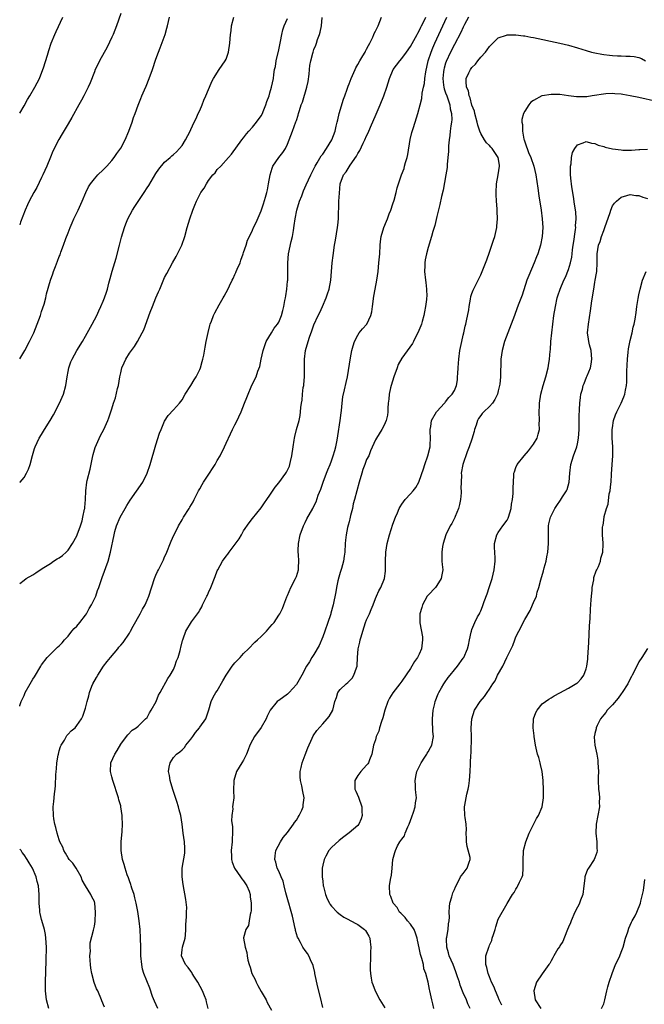
# Model space of a CAD drawing. Units: inches. Extents: x 2499000 to 2502000, y 1479000 to 1482000.
# Drawn here: x 2499000 to 2499142, y 1479656 to 1479880 of the extents above; entities that cross this region are included whole.
import ezdxf

# ---------------------------------------------------------------- set-up
doc = ezdxf.new("R2010")
doc.units = ezdxf.units.IN
doc.header["$MEASUREMENT"] = 0
doc.layers.add('LD24991479_10ft', color=133, linetype='Continuous')

msp = doc.modelspace()

# ---------------------------------------------------------------- linework, layer by layer
at = {"layer": 'LD24991479_10ft'}
for points, elevation in [([(2499023, 1479881.78), (2499022.06, 1479879), (2499021.28, 1479877), (2499021, 1479876.38), (2499019.88, 1479874.12), (2499018.16, 1479871), (2499017.79, 1479870.21), (2499017.19, 1479869), (2499017, 1479868.54), (2499016.01, 1479865.99), (2499015.58, 1479865), (2499014.59, 1479863), (2499014.07, 1479862.07), (2499013.49, 1479861), (2499011.88, 1479858.12), (2499011, 1479856.68), (2499009.65, 1479854.35), (2499008.94, 1479853.06), (2499007.58, 1479850.42), (2499006.98, 1479849.02), (2499006.15, 1479847), (2499005.28, 1479845), (2499005, 1479844.4), (2499003.87, 1479842.13), (2499003.25, 1479841), (2499002.19, 1479839), (2499001.8, 1479838.19), (2499001.26, 1479837), (2499000.21, 1479834.21), (2499000, 1479833.63)], 8090), ([(2499000, 1479859.11), (2499001, 1479860.78), (2499001.81, 1479862.19), (2499002.31, 1479863), (2499003.48, 1479865), (2499003.97, 1479866.03), (2499004.48, 1479867), (2499005.26, 1479869), (2499005.41, 1479869.41), (2499006.33, 1479872.33), (2499006.63, 1479873.37), (2499007.2, 1479875), (2499008.03, 1479877), (2499008.34, 1479877.66), (2499009.82, 1479881)], 8100), ([(2499000, 1479803.08), (2499001.15, 1479805), (2499002.23, 1479807), (2499003, 1479808.56), (2499003.19, 1479809), (2499003.97, 1479811), (2499004.71, 1479813), (2499005, 1479813.87), (2499005.54, 1479815.54), (2499005.93, 1479817), (2499006.13, 1479817.87), (2499007.04, 1479821), (2499007.56, 1479822.44), (2499007.73, 1479823), (2499008.13, 1479824.13), (2499008.63, 1479825.37), (2499009, 1479826.4), (2499009.18, 1479826.82), (2499009.37, 1479827.37), (2499010.01, 1479829), (2499010.53, 1479830.53), (2499011, 1479831.81), (2499011.46, 1479833), (2499011.94, 1479834.06), (2499012.34, 1479835), (2499013.28, 1479837), (2499014.2, 1479839), (2499015.04, 1479841), (2499015.69, 1479842.31), (2499016.13, 1479843), (2499017, 1479844.11), (2499017.83, 1479845), (2499019, 1479846.17), (2499019.42, 1479846.58), (2499019.83, 1479847), (2499021, 1479848.29), (2499021.53, 1479849), (2499022.14, 1479849.86), (2499023, 1479851.14), (2499024, 1479853), (2499024.87, 1479855), (2499025.58, 1479857), (2499025.92, 1479858.08), (2499026.3, 1479859), (2499027, 1479860.87), (2499027.61, 1479862.39), (2499027.84, 1479863), (2499028.41, 1479864.41), (2499028.77, 1479865.23), (2499029.49, 1479867), (2499030.23, 1479869), (2499031, 1479871.37), (2499031.58, 1479873), (2499032, 1479874), (2499033.09, 1479877), (2499033.53, 1479878.47), (2499033.66, 1479879), (2499034.09, 1479881)], 8080), ([(2499000, 1479774.88), (2499000.1, 1479775), (2499001, 1479776.03), (2499001.57, 1479777), (2499002.02, 1479777.97), (2499002.39, 1479779), (2499002.94, 1479781.06), (2499003.38, 1479782.62), (2499003.51, 1479783), (2499003.98, 1479783.98), (2499004.43, 1479785), (2499005, 1479785.87), (2499005.43, 1479786.57), (2499005.64, 1479787), (2499006.9, 1479789), (2499007.66, 1479790.34), (2499009.03, 1479793), (2499009.65, 1479794.35), (2499009.99, 1479795), (2499010.53, 1479797), (2499010.79, 1479799), (2499011, 1479800.2), (2499011.16, 1479801), (2499011.63, 1479802.37), (2499011.92, 1479803), (2499013, 1479804.95), (2499014.27, 1479807), (2499015, 1479808.28), (2499016.47, 1479811), (2499017.53, 1479813), (2499017.99, 1479814.01), (2499018.49, 1479815), (2499019, 1479816.24), (2499019.3, 1479817), (2499019.73, 1479818.27), (2499019.96, 1479819), (2499020.3, 1479820.3), (2499020.63, 1479821.37), (2499021.08, 1479823.08), (2499021.97, 1479826.03), (2499022.76, 1479829), (2499023.2, 1479830.8), (2499023.84, 1479833), (2499024.17, 1479833.83), (2499024.59, 1479835), (2499025.65, 1479837), (2499026.21, 1479837.79), (2499028.34, 1479841), (2499029, 1479842.08), (2499029.37, 1479842.63), (2499031, 1479845.35), (2499031.69, 1479846.31), (2499033, 1479847.92), (2499034.3, 1479849), (2499034.67, 1479849.33), (2499035, 1479849.66), (2499035.71, 1479850.29), (2499036.42, 1479851), (2499037, 1479851.73), (2499037.77, 1479853), (2499038.81, 1479855), (2499039, 1479855.39), (2499039.73, 1479857), (2499040.15, 1479857.85), (2499040.66, 1479859), (2499041, 1479859.71), (2499041.56, 1479861), (2499041.97, 1479862.03), (2499042.42, 1479863), (2499043, 1479864.49), (2499043.22, 1479865), (2499043.73, 1479866.27), (2499044.15, 1479867), (2499045.42, 1479869), (2499046.81, 1479871), (2499047, 1479871.38), (2499047.56, 1479873), (2499047.87, 1479875), (2499048.03, 1479877), (2499048.12, 1479877.88), (2499048.27, 1479879), (2499048.76, 1479881)], 8070), ([(2499000, 1479723.89), (2499000.04, 1479724.04), (2499000.33, 1479725), (2499001, 1479726.36), (2499001.28, 1479727), (2499002.39, 1479729), (2499003, 1479730.06), (2499003.37, 1479730.63), (2499004.8, 1479733), (2499005, 1479733.31), (2499006.26, 1479735), (2499007, 1479735.79), (2499008.24, 1479737), (2499008.64, 1479737.36), (2499009, 1479737.67), (2499009.65, 1479738.35), (2499010.18, 1479739), (2499011, 1479739.87), (2499011.89, 1479741), (2499012.37, 1479741.63), (2499013, 1479742.12), (2499013.72, 1479743), (2499015, 1479744.66), (2499015.23, 1479745), (2499015.83, 1479746.17), (2499016.37, 1479747), (2499017, 1479748.36), (2499017.32, 1479749), (2499017.71, 1479750.29), (2499018.02, 1479751), (2499018.75, 1479753.25), (2499020.11, 1479757), (2499020.7, 1479759), (2499021.51, 1479763), (2499021.7, 1479763.7), (2499022.06, 1479765), (2499022.88, 1479767), (2499023.98, 1479769), (2499024.36, 1479769.64), (2499025.13, 1479770.87), (2499028.03, 1479775), (2499029.02, 1479777), (2499029.68, 1479779), (2499031, 1479783.5), (2499031.87, 1479786.13), (2499032.2, 1479787), (2499033, 1479788.89), (2499033.83, 1479790.17), (2499035, 1479791.43), (2499036.37, 1479793), (2499037, 1479793.76), (2499037.71, 1479795), (2499039, 1479797), (2499039.71, 1479798.29), (2499040.16, 1479799), (2499041, 1479800.66), (2499041.15, 1479801), (2499041.54, 1479802.46), (2499041.72, 1479803), (2499041.93, 1479803.93), (2499042.24, 1479805.76), (2499042.5, 1479807), (2499042.9, 1479809.1), (2499043.28, 1479810.72), (2499043.38, 1479811), (2499043.65, 1479811.65), (2499044.16, 1479813), (2499044.44, 1479813.56), (2499045.42, 1479815.42), (2499046.33, 1479817), (2499046.6, 1479817.4), (2499047, 1479818.19), (2499047.3, 1479818.7), (2499047.75, 1479819.75), (2499048.4, 1479821), (2499048.62, 1479821.38), (2499049, 1479822.3), (2499049.24, 1479822.76), (2499049.32, 1479823), (2499049.54, 1479823.54), (2499050.19, 1479825), (2499050.39, 1479825.61), (2499050.9, 1479827), (2499051, 1479827.35), (2499051.56, 1479829), (2499051.9, 1479830.1), (2499052.3, 1479831), (2499053, 1479832.39), (2499053.26, 1479833), (2499053.84, 1479834.16), (2499055, 1479836.79), (2499055.55, 1479838.45), (2499055.97, 1479839.97), (2499056.29, 1479841), (2499056.44, 1479841.57), (2499056.69, 1479843), (2499057.02, 1479845), (2499057.49, 1479846.51), (2499057.68, 1479847), (2499059, 1479849), (2499059.92, 1479850.08), (2499060.51, 1479851), (2499061, 1479852.04), (2499061.39, 1479853), (2499062.15, 1479855), (2499062.91, 1479857.09), (2499063, 1479857.4), (2499063.41, 1479858.59), (2499063.5, 1479859), (2499063.69, 1479859.69), (2499064.12, 1479861), (2499064.38, 1479861.62), (2499065.41, 1479865), (2499065.68, 1479866.32), (2499065.95, 1479867.95), (2499066.02, 1479869), (2499066.06, 1479869.94), (2499066.31, 1479871), (2499066.78, 1479872.78), (2499066.82, 1479873), (2499067, 1479873.57), (2499067.42, 1479874.58), (2499067.58, 1479875), (2499067.84, 1479875.84), (2499068.28, 1479877), (2499068.45, 1479877.55), (2499068.73, 1479879), (2499068.9, 1479880.9)], 8050), ([(2499000, 1479751.89), (2499001, 1479752.66), (2499001.5, 1479753), (2499003, 1479753.88), (2499003.69, 1479754.31), (2499004.68, 1479755), (2499005.49, 1479755.49), (2499007, 1479756.47), (2499007.73, 1479757), (2499008.53, 1479757.47), (2499009, 1479757.73), (2499009.74, 1479758.26), (2499010.56, 1479759), (2499011, 1479759.44), (2499012.05, 1479761), (2499013, 1479762.78), (2499013.1, 1479763), (2499013.83, 1479765), (2499014.19, 1479766.19), (2499014.4, 1479767), (2499014.79, 1479768.79), (2499014.81, 1479769), (2499014.81, 1479769.19), (2499015.01, 1479771.01), (2499015.07, 1479773), (2499015.32, 1479775), (2499015.39, 1479775.39), (2499016.05, 1479777.95), (2499016.59, 1479780.59), (2499016.7, 1479781.3), (2499017.16, 1479782.84), (2499018.42, 1479785.58), (2499019.18, 1479787), (2499020.07, 1479789), (2499020.33, 1479789.67), (2499021, 1479791.66), (2499021.39, 1479793), (2499021.79, 1479794.21), (2499022.29, 1479796.29), (2499022.47, 1479797), (2499022.83, 1479799), (2499023, 1479799.86), (2499023.29, 1479801), (2499023.79, 1479802.21), (2499024.19, 1479803), (2499025, 1479804.36), (2499026.14, 1479805.86), (2499026.84, 1479807), (2499027.92, 1479809), (2499028.29, 1479809.71), (2499029.73, 1479813.73), (2499030.22, 1479815), (2499031, 1479816.96), (2499031.62, 1479818.38), (2499031.91, 1479819), (2499033, 1479821.59), (2499033.47, 1479822.53), (2499034.8, 1479825), (2499035.61, 1479826.39), (2499035.93, 1479827), (2499036.9, 1479829), (2499037.57, 1479831), (2499038.14, 1479833), (2499038.75, 1479835), (2499039.43, 1479837), (2499039.92, 1479838.08), (2499040.27, 1479839), (2499041.28, 1479841), (2499042, 1479842), (2499042.52, 1479843), (2499043, 1479843.73), (2499044.01, 1479845), (2499044.5, 1479845.5), (2499045, 1479846.25), (2499045.77, 1479847), (2499047.58, 1479849), (2499048.27, 1479849.73), (2499050.62, 1479853), (2499051, 1479853.49), (2499051.62, 1479854.38), (2499052.16, 1479855), (2499053, 1479855.88), (2499053.95, 1479857), (2499055, 1479858.49), (2499055.28, 1479859), (2499055.48, 1479859.48), (2499056.07, 1479861), (2499056.28, 1479861.72), (2499056.78, 1479863), (2499057, 1479863.68), (2499057.38, 1479865), (2499057.79, 1479867), (2499057.86, 1479867.86), (2499058.06, 1479869), (2499058.25, 1479869.75), (2499058.4, 1479871), (2499059, 1479873.55), (2499059.29, 1479875), (2499059.39, 1479875.39), (2499059.69, 1479877), (2499059.94, 1479878.06), (2499060.26, 1479879), (2499061, 1479880.67)], 8060), ([(2499019.33, 1479655.33), (2499018.73, 1479656.73), (2499018.59, 1479657), (2499017.77, 1479659), (2499017.52, 1479659.52), (2499016.97, 1479660.97), (2499016.41, 1479663), (2499016.19, 1479664.19), (2499016.09, 1479665), (2499016.02, 1479665.98), (2499015.98, 1479667), (2499016.09, 1479668.09), (2499016.03, 1479669), (2499016.03, 1479669.98), (2499016.83, 1479672.83), (2499016.86, 1479673.14), (2499017, 1479673.81), (2499017.15, 1479674.85), (2499017.26, 1479677), (2499017.13, 1479679), (2499017, 1479679.38), (2499016.44, 1479680.44), (2499016.22, 1479681), (2499015, 1479682.93), (2499014.25, 1479684.25), (2499013.96, 1479685), (2499012.84, 1479687), (2499012.11, 1479688.11), (2499011.28, 1479689), (2499011, 1479689.38), (2499010.43, 1479690.43), (2499010.05, 1479691), (2499009.79, 1479691.79), (2499009.16, 1479693), (2499009, 1479693.46), (2499008.53, 1479695), (2499008.26, 1479696.26), (2499008.01, 1479697), (2499007.8, 1479698.2), (2499007.69, 1479699), (2499007.65, 1479701), (2499007.79, 1479702.21), (2499007.9, 1479703.9), (2499008.06, 1479705), (2499008.17, 1479705.83), (2499008.23, 1479708.23), (2499008.31, 1479709), (2499008.4, 1479709.6), (2499008.49, 1479711), (2499008.76, 1479712.75), (2499008.8, 1479713), (2499009, 1479713.71), (2499009.3, 1479714.7), (2499009.43, 1479715), (2499010.17, 1479716.17), (2499010.77, 1479717.23), (2499011, 1479717.5), (2499011.73, 1479718.27), (2499012.6, 1479719), (2499013, 1479719.53), (2499014.06, 1479721), (2499014.35, 1479721.65), (2499014.86, 1479723), (2499015, 1479723.48), (2499015.37, 1479725), (2499015.74, 1479726.26), (2499015.9, 1479727), (2499016.46, 1479728.46), (2499016.68, 1479729), (2499017.52, 1479730.48), (2499017.78, 1479731), (2499019.12, 1479733), (2499019.93, 1479734.07), (2499020.67, 1479735), (2499022.34, 1479737), (2499022.61, 1479737.39), (2499023, 1479737.81), (2499023.55, 1479738.45), (2499025, 1479740.58), (2499025.25, 1479741), (2499025.85, 1479742.15), (2499027.45, 1479745), (2499027.96, 1479746.04), (2499028.55, 1479747), (2499029, 1479748.06), (2499029.44, 1479749), (2499030.68, 1479753), (2499031, 1479753.81), (2499031.41, 1479754.59), (2499031.59, 1479755), (2499032.73, 1479757.27), (2499033, 1479757.94), (2499033.34, 1479758.66), (2499034.48, 1479761.52), (2499035.12, 1479762.88), (2499035.4, 1479763.4), (2499036.2, 1479765), (2499037, 1479766.39), (2499037.32, 1479767), (2499038.56, 1479769), (2499038.75, 1479769.25), (2499039.49, 1479770.51), (2499039.7, 1479771), (2499040.41, 1479772.41), (2499040.73, 1479773), (2499041, 1479773.46), (2499041.58, 1479774.42), (2499041.88, 1479775), (2499043.19, 1479777), (2499043.93, 1479778.07), (2499044.49, 1479779), (2499045, 1479779.92), (2499045.66, 1479781), (2499046.64, 1479783), (2499047, 1479783.88), (2499048.01, 1479785.99), (2499048.45, 1479787), (2499049, 1479788.08), (2499049.5, 1479789), (2499049.9, 1479789.9), (2499050.44, 1479791), (2499051.21, 1479793), (2499051.69, 1479794.31), (2499052, 1479795), (2499052.74, 1479796.74), (2499053, 1479797.4), (2499053.84, 1479799), (2499054.24, 1479800.24), (2499054.69, 1479801.31), (2499054.99, 1479803), (2499055.43, 1479805), (2499055.86, 1479806.14), (2499056.16, 1479807), (2499057.32, 1479809), (2499057.95, 1479810.05), (2499058.72, 1479811), (2499059, 1479811.48), (2499059.64, 1479813), (2499059.93, 1479814.07), (2499060.16, 1479815), (2499060.4, 1479816.4), (2499060.51, 1479817), (2499060.58, 1479817.42), (2499060.8, 1479819), (2499061, 1479820.76), (2499061.03, 1479821.03), (2499061.1, 1479823.1), (2499061.06, 1479825), (2499061.21, 1479827), (2499061.82, 1479829.82), (2499062.11, 1479831), (2499062.32, 1479832.32), (2499062.53, 1479833.47), (2499062.75, 1479835), (2499063.15, 1479837), (2499063.74, 1479839), (2499064.22, 1479840.22), (2499064.64, 1479841.36), (2499065.27, 1479842.73), (2499066.28, 1479845), (2499066.51, 1479845.49), (2499067, 1479846.41), (2499067.18, 1479846.82), (2499067.27, 1479847), (2499067.73, 1479847.73), (2499068.67, 1479849.33), (2499069, 1479849.76), (2499069.84, 1479851), (2499071.06, 1479853), (2499071.82, 1479855), (2499072.1, 1479856.1), (2499072.31, 1479857), (2499072.42, 1479857.58), (2499072.78, 1479859), (2499073.74, 1479862.26), (2499074.02, 1479863), (2499074.56, 1479864.56), (2499074.78, 1479865.22), (2499075, 1479865.73), (2499075.47, 1479867), (2499076.37, 1479869), (2499076.58, 1479869.42), (2499077, 1479870.16), (2499077.45, 1479871), (2499078.15, 1479872.15), (2499078.64, 1479873), (2499078.76, 1479873.24), (2499079, 1479873.66), (2499079.46, 1479874.54), (2499079.73, 1479875), (2499080.39, 1479876.39), (2499080.66, 1479877), (2499080.75, 1479877.25), (2499081, 1479877.77), (2499081.63, 1479879), (2499082.38, 1479881)], 8040), ([(2499031.43, 1479655), (2499030.67, 1479656.67), (2499030.26, 1479657.74), (2499029.61, 1479659.61), (2499028.29, 1479663), (2499028, 1479664), (2499027.78, 1479665), (2499027.6, 1479667), (2499027.58, 1479669), (2499027.54, 1479671), (2499027.4, 1479673), (2499027.18, 1479675), (2499026.89, 1479677.11), (2499026.55, 1479679), (2499026.22, 1479680.22), (2499026.03, 1479681), (2499025.54, 1479682.46), (2499025.36, 1479683), (2499025.29, 1479683.29), (2499025, 1479684.11), (2499024.79, 1479684.79), (2499024.49, 1479685.51), (2499024.02, 1479687), (2499023.82, 1479687.82), (2499023.41, 1479689), (2499023.1, 1479691), (2499023.14, 1479693), (2499023.35, 1479695.35), (2499023.42, 1479697), (2499023.34, 1479698.66), (2499023.35, 1479699), (2499023.04, 1479701), (2499023, 1479701.17), (2499022.58, 1479702.58), (2499022.48, 1479703), (2499021.19, 1479707), (2499021, 1479707.82), (2499020.68, 1479709), (2499020.79, 1479711), (2499021.67, 1479713), (2499022.22, 1479713.78), (2499023, 1479715.27), (2499024.32, 1479717), (2499024.63, 1479717.37), (2499025.58, 1479718.42), (2499026.53, 1479719), (2499027, 1479719.36), (2499028.66, 1479721), (2499029, 1479721.37), (2499029.59, 1479722.41), (2499029.95, 1479723), (2499031.05, 1479725), (2499031.61, 1479726.39), (2499032, 1479727), (2499033.74, 1479730.26), (2499034.24, 1479731), (2499035, 1479732.26), (2499035.33, 1479733), (2499035.73, 1479734.27), (2499036.08, 1479735), (2499036.57, 1479736.57), (2499036.65, 1479737), (2499036.7, 1479737.3), (2499037.08, 1479738.92), (2499037.14, 1479739), (2499037.23, 1479739.23), (2499037.87, 1479741), (2499039.11, 1479743.12), (2499040.51, 1479745), (2499040.75, 1479745.25), (2499041, 1479745.77), (2499041.47, 1479746.53), (2499041.64, 1479747), (2499042.26, 1479748.26), (2499042.65, 1479749), (2499042.77, 1479749.23), (2499043, 1479749.83), (2499043.56, 1479751), (2499044.54, 1479753.46), (2499045, 1479754.75), (2499045.1, 1479755), (2499046.19, 1479757), (2499047, 1479758.13), (2499047.42, 1479758.58), (2499047.69, 1479759), (2499049.97, 1479762.03), (2499050.48, 1479763), (2499051, 1479763.87), (2499052.26, 1479765.74), (2499053, 1479766.69), (2499055, 1479769.15), (2499055.72, 1479770.28), (2499056.27, 1479771), (2499057, 1479772.01), (2499058.18, 1479773.82), (2499059, 1479774.84), (2499060.62, 1479777), (2499060.77, 1479777.23), (2499061, 1479777.69), (2499061.41, 1479778.59), (2499061.55, 1479779), (2499061.68, 1479779.68), (2499061.98, 1479781), (2499062.26, 1479783), (2499062.52, 1479784.52), (2499062.59, 1479785), (2499062.65, 1479785.35), (2499063.05, 1479786.95), (2499063.63, 1479789), (2499063.86, 1479790.14), (2499063.98, 1479791), (2499064.03, 1479792.03), (2499064.16, 1479793), (2499064.34, 1479793.66), (2499064.41, 1479795), (2499064.59, 1479796.59), (2499064.7, 1479797), (2499064.74, 1479797.26), (2499064.85, 1479799), (2499064.86, 1479800.86), (2499064.84, 1479801.16), (2499064.86, 1479803), (2499065.08, 1479805), (2499065.67, 1479807), (2499066.01, 1479808.01), (2499066.55, 1479809.45), (2499067, 1479810.84), (2499067.98, 1479813), (2499068.32, 1479813.68), (2499068.94, 1479815), (2499069.8, 1479817), (2499070.11, 1479817.89), (2499070.44, 1479819), (2499070.82, 1479821), (2499071.03, 1479822.97), (2499071.18, 1479825), (2499071.35, 1479826.65), (2499071.7, 1479829), (2499071.9, 1479830.1), (2499072.37, 1479833), (2499072.43, 1479833.57), (2499072.57, 1479835), (2499072.63, 1479836.63), (2499072.67, 1479837.33), (2499072.71, 1479839), (2499072.81, 1479840.81), (2499073.01, 1479843), (2499073.76, 1479845), (2499074.32, 1479845.68), (2499075, 1479846.88), (2499075.23, 1479847.23), (2499076.71, 1479849.29), (2499077, 1479849.89), (2499077.44, 1479850.56), (2499078.21, 1479852.21), (2499078.61, 1479853), (2499079, 1479853.91), (2499079.37, 1479854.63), (2499079.88, 1479855.88), (2499081.18, 1479858.82), (2499082.11, 1479861), (2499082.91, 1479863), (2499083.59, 1479865), (2499084.2, 1479867), (2499085.06, 1479869), (2499086.54, 1479871), (2499087, 1479871.51), (2499088.09, 1479873), (2499089, 1479874.29), (2499090.5, 1479877), (2499090.66, 1479877.34), (2499091, 1479877.88), (2499091.35, 1479878.65), (2499091.54, 1479879), (2499092.1, 1479880.1), (2499092.51, 1479881)], 8030), ([(2499042.93, 1479655), (2499042.53, 1479656.53), (2499042.43, 1479657), (2499042.08, 1479657.92), (2499041.64, 1479659), (2499040.59, 1479661), (2499039.82, 1479662.18), (2499039.31, 1479663), (2499039.22, 1479663.22), (2499039, 1479663.49), (2499038.37, 1479664.37), (2499037.77, 1479665), (2499036.84, 1479667), (2499037, 1479668.4), (2499037.09, 1479669), (2499037.69, 1479671), (2499037.72, 1479671.72), (2499037.86, 1479673), (2499037.86, 1479674.14), (2499037.89, 1479675), (2499038, 1479676), (2499037.98, 1479677), (2499038.05, 1479678.05), (2499037.86, 1479679.86), (2499037.25, 1479683.25), (2499037, 1479685), (2499037.01, 1479687.01), (2499037.62, 1479690.38), (2499037.63, 1479691), (2499037.58, 1479691.58), (2499037.54, 1479693), (2499037.26, 1479695), (2499037.01, 1479697), (2499036.66, 1479699), (2499036.3, 1479700.3), (2499036.14, 1479701), (2499035.78, 1479702.22), (2499034.89, 1479704.89), (2499034.23, 1479707), (2499034.11, 1479708.11), (2499033.92, 1479709), (2499034.01, 1479709.99), (2499034.23, 1479711), (2499035, 1479712.19), (2499035.71, 1479713), (2499036.47, 1479713.53), (2499037, 1479714), (2499037.51, 1479714.49), (2499037.86, 1479715), (2499039, 1479716.4), (2499039.4, 1479717), (2499040.07, 1479717.93), (2499040.92, 1479719), (2499041, 1479719.13), (2499042.39, 1479721), (2499042.54, 1479721.46), (2499043.1, 1479723.1), (2499043.59, 1479725), (2499044.06, 1479725.94), (2499044.68, 1479727), (2499045, 1479727.42), (2499046.28, 1479729.72), (2499047.03, 1479730.97), (2499048.41, 1479733), (2499049, 1479733.78), (2499049.59, 1479734.41), (2499050.19, 1479735), (2499051, 1479735.96), (2499052.07, 1479737), (2499053.53, 1479738.47), (2499054.13, 1479739), (2499055, 1479739.81), (2499056.21, 1479741), (2499057, 1479741.89), (2499057.5, 1479742.5), (2499057.93, 1479743), (2499059, 1479744.64), (2499059.21, 1479745), (2499059.83, 1479746.17), (2499060.12, 1479747), (2499060.85, 1479748.85), (2499061, 1479749.15), (2499061.76, 1479751), (2499062.8, 1479753), (2499063, 1479753.49), (2499063.49, 1479755), (2499063.5, 1479755.5), (2499063.59, 1479757), (2499063.48, 1479758.52), (2499063.42, 1479759), (2499063.42, 1479759.42), (2499063.46, 1479761), (2499063.89, 1479763), (2499064.63, 1479765), (2499065, 1479765.79), (2499065.41, 1479766.59), (2499066.73, 1479769), (2499066.84, 1479769.16), (2499067, 1479769.53), (2499067.52, 1479770.48), (2499067.98, 1479771.98), (2499068.6, 1479773.4), (2499069.12, 1479775), (2499069.89, 1479777), (2499070.18, 1479777.82), (2499070.67, 1479779), (2499071, 1479779.87), (2499071.4, 1479781), (2499071.79, 1479782.21), (2499071.97, 1479783), (2499072.19, 1479784.19), (2499072.39, 1479785), (2499072.48, 1479785.52), (2499073.01, 1479789), (2499073.19, 1479790.81), (2499073.28, 1479791.28), (2499073.4, 1479793), (2499073.56, 1479794.44), (2499073.99, 1479795.99), (2499074.32, 1479797.68), (2499074.62, 1479799), (2499075.34, 1479803.34), (2499075.66, 1479805), (2499075.95, 1479806.05), (2499076.23, 1479807), (2499077, 1479808.49), (2499077.33, 1479809), (2499078.05, 1479809.95), (2499079.03, 1479811), (2499080, 1479813), (2499080.18, 1479813.82), (2499080.32, 1479815), (2499080.65, 1479817.35), (2499080.98, 1479819), (2499081.35, 1479821), (2499081.6, 1479823), (2499081.8, 1479825), (2499081.98, 1479827), (2499082.11, 1479829), (2499082.19, 1479829.81), (2499082.34, 1479831), (2499082.91, 1479833), (2499083.54, 1479834.46), (2499083.73, 1479835), (2499084.17, 1479836.17), (2499084.51, 1479837), (2499085, 1479838.45), (2499085.25, 1479839.25), (2499085.72, 1479841), (2499085.96, 1479842.04), (2499086.25, 1479843), (2499086.94, 1479845), (2499087.52, 1479846.48), (2499087.66, 1479847), (2499087.85, 1479847.85), (2499088.21, 1479849), (2499088.36, 1479849.64), (2499088.95, 1479853.05), (2499089.3, 1479854.7), (2499089.61, 1479855.61), (2499090.03, 1479857), (2499090.66, 1479859), (2499091.18, 1479861), (2499091.57, 1479862.43), (2499091.66, 1479863.66), (2499091.97, 1479865), (2499092.18, 1479865.82), (2499092.27, 1479867), (2499092.49, 1479868.49), (2499093.06, 1479871), (2499093.67, 1479873), (2499094.05, 1479873.95), (2499094.51, 1479875), (2499096.36, 1479879), (2499097.25, 1479881)], 8020), ([(2499102.22, 1479881), (2499101.32, 1479879.32), (2499101, 1479878.69), (2499100.5, 1479877.5), (2499099, 1479874.77), (2499098.14, 1479873), (2499097.14, 1479870.86), (2499097, 1479870.45), (2499096.65, 1479869.35), (2499096.58, 1479869), (2499096.54, 1479868.54), (2499096.36, 1479867), (2499096.55, 1479865.45), (2499096.58, 1479865), (2499096.64, 1479864.64), (2499097, 1479863.71), (2499097.25, 1479863), (2499097.43, 1479862.57), (2499097.97, 1479861), (2499098.07, 1479860.07), (2499098.37, 1479859), (2499098.39, 1479857.61), (2499098.32, 1479857), (2499098.16, 1479856.16), (2499098.04, 1479855), (2499097.99, 1479854.01), (2499097.8, 1479853), (2499097.62, 1479851.62), (2499097.66, 1479850.34), (2499097.5, 1479849), (2499097.35, 1479847.35), (2499097.35, 1479847), (2499097.32, 1479846.68), (2499097.07, 1479845), (2499096.44, 1479841.56), (2499096.09, 1479840.09), (2499095.71, 1479838.29), (2499095, 1479835.51), (2499094.54, 1479833.46), (2499094.11, 1479832.11), (2499093.8, 1479831), (2499093, 1479828.5), (2499092.62, 1479827), (2499092.32, 1479825.68), (2499092.25, 1479825), (2499092.26, 1479824.26), (2499092.19, 1479823), (2499092.42, 1479821), (2499092.46, 1479820.46), (2499092.67, 1479819), (2499092.69, 1479817.31), (2499092.67, 1479817), (2499092.61, 1479816.61), (2499092.43, 1479815), (2499092.21, 1479813.79), (2499092.03, 1479813), (2499091.63, 1479811.63), (2499091.47, 1479811), (2499091.36, 1479810.64), (2499090.68, 1479809), (2499090.31, 1479808.31), (2499089.66, 1479807), (2499089.42, 1479806.58), (2499087, 1479803.23), (2499086.22, 1479801.78), (2499085.99, 1479801), (2499085.24, 1479799), (2499084.6, 1479797), (2499084.46, 1479796.46), (2499084.16, 1479795), (2499084.1, 1479793.9), (2499083.94, 1479793), (2499083.81, 1479791.81), (2499083.84, 1479791), (2499083.77, 1479790.23), (2499083.47, 1479789), (2499083, 1479787.97), (2499082.47, 1479787), (2499081.23, 1479785), (2499081, 1479784.59), (2499079.92, 1479782.08), (2499079.48, 1479781), (2499079, 1479780.12), (2499078.61, 1479779), (2499078.17, 1479777.83), (2499077.91, 1479777), (2499077.33, 1479775), (2499076.28, 1479771), (2499075.98, 1479770.01), (2499075.76, 1479769), (2499075.36, 1479767.36), (2499075.26, 1479767), (2499075, 1479765.95), (2499074.82, 1479765.18), (2499074.67, 1479764.67), (2499074.33, 1479763), (2499074.23, 1479761.77), (2499074.12, 1479761), (2499074.03, 1479759), (2499073.89, 1479758.11), (2499073.73, 1479757), (2499073.26, 1479755.26), (2499073, 1479754.36), (2499072.67, 1479753.33), (2499072.47, 1479752.47), (2499072.15, 1479751), (2499072.01, 1479749.99), (2499071.41, 1479747), (2499070.86, 1479745.14), (2499070.83, 1479745), (2499070.77, 1479744.77), (2499070.2, 1479743), (2499069.5, 1479741), (2499069, 1479739.71), (2499068.22, 1479737.78), (2499067, 1479735.67), (2499066.56, 1479735), (2499065.99, 1479734.01), (2499065.35, 1479733), (2499064.24, 1479731), (2499063, 1479728.89), (2499061.37, 1479727), (2499061, 1479726.64), (2499059, 1479725.24), (2499058.85, 1479725.15), (2499058.67, 1479725), (2499057.01, 1479722.99), (2499056.37, 1479721.63), (2499056.14, 1479721), (2499055, 1479719.05), (2499053.47, 1479717), (2499053, 1479716.15), (2499052.43, 1479715), (2499052.04, 1479713.96), (2499051.63, 1479713), (2499051, 1479711.64), (2499050.58, 1479711), (2499049.4, 1479709), (2499048.78, 1479707), (2499048.71, 1479704.71), (2499048.76, 1479703), (2499048.53, 1479701.47), (2499048.49, 1479701), (2499048.52, 1479700.52), (2499048.29, 1479699), (2499048.24, 1479697.76), (2499048.49, 1479696.49), (2499048.49, 1479695), (2499048.4, 1479693.6), (2499048.38, 1479693), (2499048.19, 1479691), (2499048.24, 1479689.76), (2499048.22, 1479689), (2499048.37, 1479688.37), (2499048.9, 1479687), (2499050.32, 1479685), (2499050.59, 1479684.59), (2499051, 1479684.07), (2499051.42, 1479683.42), (2499051.71, 1479683), (2499052.22, 1479681.78), (2499052.49, 1479681), (2499052.49, 1479680.49), (2499052.75, 1479679), (2499052.74, 1479677.26), (2499052.67, 1479677), (2499052.47, 1479676.47), (2499052.28, 1479675), (2499052.09, 1479673.91), (2499051.48, 1479673), (2499051, 1479671.14), (2499050.98, 1479671), (2499051.32, 1479669), (2499051.76, 1479667.76), (2499051.79, 1479667), (2499051.94, 1479666.06), (2499052.23, 1479665), (2499052.45, 1479664.45), (2499052.88, 1479663), (2499053.59, 1479661.59), (2499053.82, 1479661), (2499054.25, 1479660.25), (2499055, 1479658.9), (2499056.13, 1479657), (2499056.38, 1479656.38), (2499057.38, 1479654.62)], 8010), ([(2499069, 1479655.24), (2499068.51, 1479657.49), (2499067.88, 1479659.88), (2499067.22, 1479663), (2499067.19, 1479663.19), (2499066.8, 1479664.8), (2499066.72, 1479665), (2499066.43, 1479665.57), (2499065.86, 1479667), (2499065.56, 1479667.56), (2499065, 1479668.23), (2499064.5, 1479669), (2499063.98, 1479670.02), (2499063.4, 1479671), (2499063.24, 1479671.24), (2499062.8, 1479672.8), (2499062.78, 1479673), (2499062.73, 1479673.27), (2499062.09, 1479676.09), (2499061.68, 1479677.68), (2499061.29, 1479679), (2499061.23, 1479679.23), (2499060.62, 1479681.38), (2499060.21, 1479683), (2499060.01, 1479684.01), (2499059.54, 1479685), (2499059, 1479686.3), (2499058.65, 1479687), (2499058.34, 1479688.34), (2499058.09, 1479689), (2499058.17, 1479689.83), (2499058.35, 1479691), (2499059.37, 1479693), (2499060.03, 1479693.97), (2499061, 1479695.14), (2499062.33, 1479697), (2499062.58, 1479697.42), (2499063, 1479697.93), (2499063.39, 1479698.61), (2499063.65, 1479699), (2499064.23, 1479700.23), (2499064.54, 1479701), (2499064.56, 1479701.44), (2499064.79, 1479703), (2499064.48, 1479704.48), (2499064.24, 1479705.76), (2499063.91, 1479707), (2499063.84, 1479707.84), (2499063.85, 1479709), (2499064.08, 1479709.92), (2499064.3, 1479711), (2499065, 1479712.82), (2499065.58, 1479714.42), (2499066.61, 1479716.61), (2499066.84, 1479717.16), (2499067.64, 1479718.36), (2499069, 1479719.87), (2499070.05, 1479721), (2499070.46, 1479721.54), (2499071.28, 1479723), (2499071.8, 1479725), (2499072.11, 1479725.89), (2499072.47, 1479727), (2499073, 1479727.68), (2499074.32, 1479729), (2499074.72, 1479729.28), (2499075, 1479729.62), (2499075.71, 1479730.29), (2499076.13, 1479731), (2499076.69, 1479732.69), (2499076.84, 1479733), (2499076.87, 1479733.13), (2499076.96, 1479735), (2499077.11, 1479737), (2499077.48, 1479738.52), (2499077.55, 1479739), (2499077.74, 1479739.74), (2499078.12, 1479741), (2499078.78, 1479743), (2499079, 1479743.56), (2499079.66, 1479745), (2499080.03, 1479745.97), (2499080.47, 1479747), (2499081, 1479748.47), (2499081.25, 1479749), (2499081.77, 1479750.23), (2499082.23, 1479751), (2499083.04, 1479753), (2499083.29, 1479754.71), (2499083.3, 1479755), (2499083.29, 1479755.29), (2499083.3, 1479757), (2499083.35, 1479759), (2499083.66, 1479761), (2499084.24, 1479763), (2499085, 1479765.39), (2499085.55, 1479767), (2499086.01, 1479768.01), (2499086.42, 1479769), (2499086.62, 1479769.38), (2499087, 1479769.94), (2499087.82, 1479771), (2499089, 1479772.3), (2499089.58, 1479773), (2499090.24, 1479773.76), (2499090.88, 1479775), (2499091, 1479775.24), (2499091.97, 1479778.03), (2499092.25, 1479779), (2499092.98, 1479781), (2499093.46, 1479783), (2499093.51, 1479783.51), (2499093.58, 1479785), (2499093.47, 1479786.53), (2499093.5, 1479787), (2499093.65, 1479787.65), (2499093.77, 1479789), (2499094.94, 1479791), (2499095, 1479791.08), (2499096.78, 1479793), (2499096.86, 1479793.14), (2499097, 1479793.25), (2499097.72, 1479794.28), (2499098.47, 1479795), (2499099, 1479795.84), (2499099.47, 1479797), (2499099.69, 1479798.31), (2499099.74, 1479799), (2499099.75, 1479799.75), (2499099.83, 1479801), (2499099.93, 1479802.07), (2499099.97, 1479803), (2499100.26, 1479805), (2499100.36, 1479805.64), (2499100.67, 1479807), (2499101, 1479808.48), (2499101.14, 1479809), (2499101.48, 1479810.52), (2499101.61, 1479811), (2499101.78, 1479811.78), (2499102.25, 1479814.25), (2499102.33, 1479815), (2499102.69, 1479816.69), (2499102.75, 1479817.26), (2499103, 1479817.96), (2499103.26, 1479818.74), (2499103.82, 1479819.82), (2499105, 1479822.22), (2499105.33, 1479823), (2499106.37, 1479825.63), (2499107, 1479827.41), (2499107.53, 1479829), (2499107.87, 1479830.13), (2499108.18, 1479831), (2499108.64, 1479833), (2499108.67, 1479833.33), (2499108.79, 1479835), (2499108.72, 1479836.72), (2499108.73, 1479837.27), (2499108.6, 1479839), (2499108.53, 1479840.53), (2499108.52, 1479841), (2499108.62, 1479843), (2499109, 1479845), (2499109.3, 1479847), (2499109.24, 1479847.24), (2499108.97, 1479849), (2499107.6, 1479851), (2499107.32, 1479851.32), (2499107, 1479851.72), (2499106.34, 1479852.34), (2499105.88, 1479853), (2499105, 1479854.45), (2499104.76, 1479855), (2499104.31, 1479856.31), (2499104.18, 1479857), (2499103.63, 1479859), (2499103.54, 1479859.54), (2499103, 1479860.87), (2499102.61, 1479862.61), (2499102.38, 1479863), (2499102.2, 1479864.2), (2499101.76, 1479865), (2499101.68, 1479866.32), (2499101.71, 1479867), (2499102.28, 1479868.28), (2499102.63, 1479869), (2499103, 1479869.51), (2499103.77, 1479870.23), (2499104.3, 1479871), (2499105, 1479871.82), (2499106.05, 1479873), (2499106.48, 1479873.52), (2499107, 1479874.3), (2499109, 1479876.22), (2499110.83, 1479876.83), (2499111, 1479876.9), (2499113, 1479876.93), (2499114.71, 1479876.71), (2499115, 1479876.69), (2499116.42, 1479876.42), (2499117, 1479876.32), (2499123, 1479875.05), (2499125, 1479874.58), (2499127, 1479873.99), (2499129, 1479873.34), (2499130.2, 1479873), (2499131, 1479872.8), (2499132.54, 1479872.54), (2499133, 1479872.49), (2499134.3, 1479872.3), (2499135, 1479872.25), (2499136.12, 1479872.12), (2499137, 1479872.12), (2499138.07, 1479872.07), (2499139, 1479872.09), (2499139.97, 1479871.97), (2499141, 1479871.75), (2499141.57, 1479871.57), (2499142.49, 1479871)], 8000), ([(2499145, 1479861.77), (2499141, 1479862.62), (2499139, 1479863.06), (2499137.33, 1479863.33), (2499137, 1479863.42), (2499135.52, 1479863.52), (2499135, 1479863.55), (2499133.48, 1479863.48), (2499130.41, 1479863), (2499129.16, 1479862.84), (2499129, 1479862.84), (2499127.17, 1479862.83), (2499126.84, 1479862.84), (2499125, 1479863.04), (2499123, 1479863.3), (2499121.34, 1479863.34), (2499121, 1479863.37), (2499119, 1479863.04), (2499118.89, 1479863), (2499117, 1479861.97), (2499116.44, 1479861.56), (2499115.95, 1479861), (2499115, 1479859.54), (2499114.7, 1479859), (2499114.37, 1479857.63), (2499114.37, 1479857), (2499114.49, 1479856.49), (2499114.51, 1479855), (2499114.81, 1479853.19), (2499114.86, 1479853), (2499115.43, 1479851.43), (2499115.54, 1479851), (2499115.9, 1479850.1), (2499116.38, 1479849), (2499117.06, 1479847), (2499117.51, 1479845), (2499117.99, 1479842.01), (2499118.23, 1479840.23), (2499118.74, 1479837), (2499119.01, 1479835), (2499119.14, 1479833), (2499119.01, 1479831), (2499118.6, 1479829), (2499117.98, 1479827), (2499117.68, 1479826.32), (2499117.2, 1479825), (2499115.92, 1479822.08), (2499115.52, 1479821), (2499114.42, 1479817.58), (2499113.68, 1479815.68), (2499113.32, 1479814.68), (2499112.66, 1479813), (2499111.92, 1479811), (2499111.15, 1479809), (2499110.43, 1479807), (2499109.85, 1479805), (2499109.55, 1479803), (2499109.48, 1479799), (2499109.32, 1479797.32), (2499109, 1479795.78), (2499108.79, 1479795), (2499108.19, 1479793.81), (2499107.7, 1479793), (2499107, 1479792.21), (2499105.69, 1479791), (2499105.35, 1479790.65), (2499105, 1479790.2), (2499104.51, 1479789.49), (2499104.26, 1479789), (2499103.93, 1479787.93), (2499103.61, 1479787), (2499103.49, 1479786.51), (2499103, 1479784.78), (2499102.35, 1479783), (2499101.89, 1479781.89), (2499100.94, 1479779), (2499100.55, 1479777), (2499100.6, 1479776.6), (2499100.51, 1479775), (2499100.46, 1479773.54), (2499100.53, 1479773), (2499100.52, 1479772.52), (2499100.36, 1479771), (2499100.14, 1479769.86), (2499099.9, 1479769), (2499099.14, 1479767.14), (2499099.07, 1479766.93), (2499098.42, 1479765.58), (2499098.06, 1479765), (2499097.07, 1479763), (2499096.43, 1479761), (2499096.29, 1479760.29), (2499096.1, 1479759), (2499096.15, 1479757.85), (2499096.14, 1479757), (2499096.23, 1479756.23), (2499096.33, 1479755), (2499096.12, 1479753.88), (2499096, 1479753), (2499095, 1479751.45), (2499094.66, 1479751), (2499093, 1479749.21), (2499092.83, 1479749), (2499091.75, 1479747), (2499091.61, 1479746.39), (2499091.13, 1479745), (2499091.09, 1479742.91), (2499091.73, 1479739.73), (2499091.75, 1479739), (2499091.65, 1479738.35), (2499091.53, 1479737), (2499091, 1479735.76), (2499090.63, 1479735), (2499089.93, 1479734.07), (2499089.32, 1479733), (2499089, 1479732.5), (2499087, 1479729.58), (2499086.58, 1479729), (2499085, 1479726.98), (2499084.24, 1479725.76), (2499083.86, 1479725), (2499083.16, 1479723), (2499082.72, 1479721.28), (2499082.4, 1479720.4), (2499081.96, 1479719), (2499081.76, 1479718.24), (2499081.21, 1479717), (2499081, 1479716.24), (2499080.55, 1479715), (2499080.2, 1479713), (2499079.68, 1479711.68), (2499079.44, 1479711), (2499079.25, 1479710.75), (2499079, 1479710.5), (2499077.7, 1479709), (2499077, 1479708.08), (2499076.33, 1479707), (2499076.3, 1479705.7), (2499076.34, 1479705), (2499076.53, 1479704.53), (2499077.15, 1479703.15), (2499077.9, 1479701), (2499077.89, 1479699.89), (2499077.99, 1479699), (2499077.8, 1479698.2), (2499077.23, 1479697), (2499077, 1479696.72), (2499075, 1479695.01), (2499073.83, 1479694.17), (2499072.73, 1479693.27), (2499071, 1479691.72), (2499070.41, 1479691), (2499069.75, 1479689.75), (2499069.3, 1479689), (2499069, 1479687.7), (2499068.89, 1479687), (2499068.9, 1479685), (2499069, 1479684.03), (2499069.14, 1479683), (2499069.2, 1479682.8), (2499069.63, 1479681), (2499069.99, 1479679.99), (2499070.53, 1479679), (2499070.71, 1479678.71), (2499071, 1479678.34), (2499072.28, 1479677), (2499073, 1479676.43), (2499073.83, 1479675.83), (2499075, 1479675.18), (2499075.11, 1479675.11), (2499077, 1479674.12), (2499078.55, 1479673), (2499078.77, 1479672.77), (2499079, 1479672.44), (2499079.51, 1479671.51), (2499079.71, 1479671), (2499079.79, 1479670.21), (2499079.96, 1479669), (2499079.9, 1479667.9), (2499079.89, 1479666.11), (2499079.81, 1479665), (2499079.84, 1479663.84), (2499079.89, 1479663), (2499080.05, 1479661.95), (2499080.23, 1479661), (2499080.45, 1479660.45), (2499080.92, 1479659), (2499081.99, 1479657), (2499083.15, 1479655.15)], 7990), ([(2499094.33, 1479655), (2499094.09, 1479656.09), (2499093.83, 1479657), (2499093.41, 1479659), (2499093.33, 1479659.33), (2499093, 1479661), (2499092.47, 1479663), (2499092.06, 1479664.06), (2499091.93, 1479665), (2499091.59, 1479666.41), (2499091.29, 1479667.29), (2499091, 1479668.85), (2499090.6, 1479670.6), (2499090.52, 1479671), (2499090.15, 1479672.15), (2499089.8, 1479673), (2499089, 1479674.26), (2499088.35, 1479675), (2499087.75, 1479675.75), (2499087, 1479676.48), (2499086.77, 1479676.77), (2499086.53, 1479677), (2499086, 1479678), (2499085.02, 1479679), (2499084.55, 1479680.55), (2499084.29, 1479681), (2499084.24, 1479683), (2499084.44, 1479684.44), (2499084.64, 1479685.36), (2499084.84, 1479687), (2499085.01, 1479689), (2499085.46, 1479690.54), (2499085.55, 1479691), (2499086.06, 1479692.06), (2499086.6, 1479693), (2499087, 1479693.62), (2499087.61, 1479694.39), (2499087.79, 1479695), (2499088.39, 1479696.39), (2499088.7, 1479697), (2499089.33, 1479698.67), (2499089.72, 1479699.72), (2499090.08, 1479701), (2499090.15, 1479701.85), (2499090.37, 1479703), (2499090.23, 1479704.23), (2499090.17, 1479705), (2499090.17, 1479705.83), (2499090.05, 1479707), (2499090.3, 1479708.3), (2499090.46, 1479709), (2499091.43, 1479711), (2499092.27, 1479712.27), (2499092.72, 1479713), (2499092.8, 1479713.2), (2499093, 1479713.49), (2499093.52, 1479714.48), (2499093.83, 1479715), (2499094.26, 1479717), (2499094.11, 1479718.11), (2499094.11, 1479719), (2499093.99, 1479719.99), (2499094, 1479721), (2499094.16, 1479723), (2499094.55, 1479724.55), (2499094.64, 1479725), (2499095.29, 1479726.71), (2499095.44, 1479727), (2499096.07, 1479728.07), (2499096.57, 1479729), (2499096.74, 1479729.26), (2499097.56, 1479730.44), (2499098.04, 1479731), (2499099, 1479732.22), (2499099.74, 1479733), (2499101, 1479734.83), (2499101.14, 1479735), (2499102.01, 1479737), (2499102.21, 1479737.79), (2499102.44, 1479739), (2499102.82, 1479740.82), (2499102.87, 1479741), (2499103, 1479741.39), (2499103.64, 1479743), (2499104.29, 1479744.29), (2499104.68, 1479745), (2499104.81, 1479745.19), (2499105, 1479745.62), (2499105.39, 1479746.61), (2499105.79, 1479747.79), (2499106.45, 1479749.55), (2499106.95, 1479751), (2499107.6, 1479753), (2499108.07, 1479755), (2499108.28, 1479757), (2499108.26, 1479757.74), (2499108.14, 1479760.14), (2499108.14, 1479761), (2499108.65, 1479763), (2499109, 1479763.54), (2499110.03, 1479765), (2499111, 1479766.29), (2499111.26, 1479766.74), (2499111.34, 1479767), (2499111.92, 1479769), (2499112.03, 1479769.97), (2499112.23, 1479771), (2499112.4, 1479772.4), (2499112.4, 1479773), (2499112.35, 1479773.65), (2499112.42, 1479775), (2499112.55, 1479776.55), (2499112.56, 1479777), (2499112.66, 1479777.34), (2499113, 1479778.31), (2499113.31, 1479779), (2499114.85, 1479781), (2499115.88, 1479782.12), (2499116.56, 1479783), (2499117, 1479783.63), (2499117.84, 1479785), (2499118.11, 1479785.89), (2499118.35, 1479787), (2499118.32, 1479788.32), (2499118.34, 1479789), (2499118.28, 1479791), (2499118.35, 1479792.35), (2499118.37, 1479793), (2499118.68, 1479795), (2499119.21, 1479797), (2499119.82, 1479799), (2499120.33, 1479801), (2499120.43, 1479801.57), (2499120.65, 1479803), (2499120.8, 1479804.8), (2499120.86, 1479805.14), (2499120.98, 1479807), (2499121.15, 1479809), (2499121.38, 1479811), (2499121.67, 1479813), (2499121.99, 1479815), (2499122.43, 1479817), (2499122.56, 1479817.44), (2499123.1, 1479819), (2499123.94, 1479821), (2499124.27, 1479821.73), (2499125, 1479823.47), (2499125.47, 1479825), (2499125.76, 1479826.24), (2499125.85, 1479827), (2499125.93, 1479827.93), (2499126.07, 1479829), (2499126.26, 1479830.26), (2499126.32, 1479831), (2499126.6, 1479832.6), (2499126.62, 1479833), (2499126.6, 1479833.4), (2499126.74, 1479835), (2499126.62, 1479836.62), (2499126.37, 1479838.37), (2499126.1, 1479840.1), (2499125.73, 1479842.27), (2499125.63, 1479843), (2499125.6, 1479843.6), (2499125.42, 1479845), (2499125.47, 1479845.47), (2499125.41, 1479847), (2499125.56, 1479847.56), (2499125.69, 1479849), (2499125.91, 1479850.09), (2499126.42, 1479851), (2499127, 1479851.83), (2499128.29, 1479852.29), (2499129, 1479852.65), (2499130.24, 1479852.24), (2499131, 1479852.2), (2499131.77, 1479851.77), (2499133, 1479851.45), (2499133.31, 1479851.31), (2499135, 1479850.93), (2499137, 1479850.7), (2499137.32, 1479850.68), (2499139.32, 1479850.68), (2499141, 1479850.82), (2499141.19, 1479850.81), (2499143, 1479850.88)], 7980), ([(2499102.58, 1479655), (2499102.09, 1479656.09), (2499101.74, 1479657), (2499101, 1479658.59), (2499100.32, 1479660.32), (2499100.14, 1479661), (2499099.74, 1479662.26), (2499099.35, 1479663.35), (2499098.68, 1479665), (2499097.84, 1479667), (2499097.68, 1479667.68), (2499097.24, 1479669), (2499097.19, 1479670.81), (2499097.2, 1479671), (2499097.27, 1479671.27), (2499097.57, 1479673), (2499097.66, 1479674.34), (2499097.8, 1479675), (2499097.86, 1479675.86), (2499097.81, 1479677), (2499097.85, 1479678.15), (2499097.99, 1479679), (2499098.45, 1479680.45), (2499098.65, 1479681.35), (2499099, 1479682.13), (2499099.24, 1479682.76), (2499099.85, 1479683.85), (2499100.42, 1479685), (2499100.65, 1479685.35), (2499101, 1479685.78), (2499101.92, 1479687), (2499102.36, 1479688.36), (2499102.62, 1479689), (2499102.57, 1479689.43), (2499101.93, 1479691.93), (2499101.72, 1479693), (2499101.76, 1479693.76), (2499101.71, 1479695), (2499101.77, 1479695.77), (2499101.7, 1479697), (2499101.43, 1479698.57), (2499101.39, 1479699), (2499101.31, 1479701), (2499101.36, 1479701.36), (2499101.83, 1479703.83), (2499102.12, 1479705), (2499102.26, 1479705.74), (2499102.43, 1479707), (2499102.62, 1479709), (2499102.67, 1479710.67), (2499102.7, 1479711), (2499102.72, 1479712.72), (2499102.79, 1479713.21), (2499102.88, 1479717), (2499102.85, 1479719), (2499102.95, 1479721.05), (2499103.56, 1479723), (2499104.85, 1479725), (2499105.87, 1479726.13), (2499106.44, 1479727), (2499107, 1479727.78), (2499107.73, 1479729), (2499108.27, 1479729.73), (2499108.85, 1479731), (2499110.02, 1479733), (2499110.95, 1479735), (2499111, 1479735.14), (2499111.94, 1479737), (2499112.27, 1479737.73), (2499112.73, 1479739), (2499113, 1479739.69), (2499113.64, 1479741), (2499114.13, 1479741.87), (2499114.64, 1479743), (2499115, 1479743.71), (2499116.24, 1479745.76), (2499116.79, 1479747), (2499117, 1479747.53), (2499117.66, 1479749), (2499117.88, 1479749.88), (2499118.26, 1479751), (2499118.69, 1479752.69), (2499119.27, 1479754.73), (2499119.44, 1479755.44), (2499119.86, 1479757), (2499120.07, 1479757.93), (2499120.27, 1479759), (2499120.45, 1479761), (2499120.42, 1479761.58), (2499120.41, 1479763), (2499120.45, 1479764.45), (2499120.43, 1479765), (2499120.51, 1479765.49), (2499120.89, 1479767), (2499121.87, 1479769), (2499122.32, 1479769.68), (2499123.15, 1479770.85), (2499123.62, 1479771.62), (2499124.5, 1479773), (2499124.66, 1479773.34), (2499125.14, 1479775), (2499125.3, 1479777), (2499125.51, 1479779), (2499126.11, 1479781), (2499126.85, 1479783), (2499127, 1479783.68), (2499127.26, 1479785), (2499127.38, 1479787), (2499127.44, 1479790.56), (2499127.46, 1479791), (2499127.51, 1479791.51), (2499127.56, 1479793), (2499127.69, 1479794.31), (2499127.82, 1479795), (2499128.15, 1479796.15), (2499128.34, 1479797), (2499128.52, 1479797.48), (2499129.1, 1479798.9), (2499129.21, 1479799.21), (2499129.96, 1479801), (2499130.16, 1479801.84), (2499130.33, 1479803), (2499130.12, 1479805), (2499129.76, 1479806.24), (2499129.58, 1479807), (2499129.54, 1479807.54), (2499129.31, 1479809), (2499129.5, 1479811), (2499130.01, 1479813.99), (2499130.32, 1479816.32), (2499130.73, 1479819), (2499131, 1479820.54), (2499131.09, 1479821), (2499131.36, 1479822.64), (2499131.41, 1479823), (2499131.5, 1479825), (2499131.49, 1479826.51), (2499131.51, 1479827), (2499131.81, 1479829), (2499132.18, 1479829.82), (2499132.53, 1479831), (2499133, 1479832.36), (2499133.27, 1479833), (2499134.45, 1479836.46), (2499134.6, 1479837), (2499135, 1479837.94), (2499135.45, 1479838.55), (2499135.88, 1479839), (2499137, 1479839.94), (2499138.3, 1479840.3), (2499139, 1479840.52), (2499140.34, 1479840.34), (2499141, 1479840.29), (2499141.93, 1479839.93), (2499143, 1479839.6)], 7970), ([(2499109.8, 1479655.8), (2499109.23, 1479657), (2499109, 1479657.56), (2499108.35, 1479659), (2499108, 1479660), (2499107.47, 1479661), (2499107, 1479662.23), (2499106.66, 1479663), (2499106.38, 1479664.38), (2499106.14, 1479665), (2499106.12, 1479665.88), (2499106.18, 1479667), (2499106.82, 1479669), (2499106.88, 1479669.12), (2499107, 1479669.45), (2499107.49, 1479670.51), (2499107.62, 1479671), (2499107.89, 1479671.89), (2499108.26, 1479673), (2499108.4, 1479673.6), (2499109, 1479675.35), (2499111, 1479678.91), (2499112.25, 1479681), (2499112.59, 1479681.41), (2499113, 1479682.23), (2499113.32, 1479682.68), (2499113.48, 1479683), (2499113.79, 1479683.79), (2499114.43, 1479685), (2499114.57, 1479685.43), (2499114.69, 1479687), (2499114.63, 1479688.63), (2499114.75, 1479691), (2499115.24, 1479693), (2499116.04, 1479695), (2499117.72, 1479698.28), (2499118.18, 1479699), (2499118.97, 1479701), (2499119.27, 1479703), (2499119.26, 1479703.26), (2499119.29, 1479705), (2499119.25, 1479706.75), (2499119.23, 1479707), (2499118.99, 1479709), (2499118.62, 1479710.62), (2499118.5, 1479711), (2499118.19, 1479712.19), (2499117.92, 1479713), (2499117.48, 1479715), (2499117.17, 1479717), (2499117.16, 1479717.16), (2499116.96, 1479719), (2499117.01, 1479721), (2499117.51, 1479722.49), (2499117.82, 1479723), (2499119, 1479724.44), (2499119.71, 1479725), (2499120.5, 1479725.5), (2499121, 1479725.85), (2499121.73, 1479726.27), (2499123.03, 1479726.97), (2499125, 1479727.99), (2499126.87, 1479729.13), (2499127, 1479729.25), (2499127.88, 1479730.12), (2499128.5, 1479731), (2499129, 1479732.41), (2499129.15, 1479733), (2499129.36, 1479734.64), (2499129.38, 1479735), (2499129.6, 1479738.4), (2499129.78, 1479742.22), (2499129.88, 1479743.88), (2499129.98, 1479746.02), (2499130.15, 1479748.15), (2499130.19, 1479749), (2499130.34, 1479750.34), (2499130.38, 1479751), (2499130.72, 1479752.72), (2499130.78, 1479753.22), (2499131.25, 1479754.75), (2499131.4, 1479755), (2499131.79, 1479755.79), (2499132.24, 1479757), (2499132.36, 1479757.64), (2499132.82, 1479759), (2499132.88, 1479760.88), (2499132.9, 1479761.1), (2499132.76, 1479763), (2499132.74, 1479764.74), (2499132.8, 1479765), (2499132.86, 1479765.14), (2499133, 1479766.31), (2499133.14, 1479767.14), (2499133.66, 1479769), (2499134.03, 1479769.97), (2499134.28, 1479772.28), (2499134.47, 1479773), (2499134.59, 1479774.59), (2499134.67, 1479775), (2499134.79, 1479776.79), (2499134.96, 1479779), (2499135.08, 1479781), (2499135.07, 1479783), (2499134.96, 1479785), (2499134.95, 1479787), (2499135, 1479787.33), (2499135.26, 1479789), (2499135.7, 1479790.3), (2499136, 1479791), (2499137.01, 1479793), (2499137.59, 1479794.41), (2499137.81, 1479795), (2499137.97, 1479795.97), (2499138.19, 1479797), (2499138.24, 1479797.76), (2499138.27, 1479800.27), (2499138.33, 1479801.67), (2499138.42, 1479803), (2499138.59, 1479804.59), (2499138.63, 1479805.37), (2499139, 1479807.27), (2499139.45, 1479809), (2499139.73, 1479810.27), (2499139.94, 1479811), (2499140.15, 1479812.15), (2499140.39, 1479813.61), (2499140.57, 1479815), (2499140.85, 1479816.85), (2499141, 1479817.64), (2499141.29, 1479819), (2499141.85, 1479821), (2499142.67, 1479823)], 7960), ([(2499143, 1479737.05), (2499141.72, 1479735), (2499141, 1479733.99), (2499140.52, 1479733), (2499139.51, 1479731), (2499139.33, 1479730.67), (2499139, 1479730.14), (2499138.46, 1479729), (2499137.2, 1479727), (2499137, 1479726.75), (2499136.28, 1479725.72), (2499135, 1479724.23), (2499133.81, 1479723), (2499133.49, 1479722.5), (2499133, 1479721.94), (2499132.29, 1479721), (2499131.54, 1479719.54), (2499131.3, 1479719), (2499131.28, 1479718.72), (2499131, 1479717.71), (2499130.87, 1479717.13), (2499130.82, 1479717), (2499130.82, 1479716.82), (2499130.96, 1479715), (2499131.4, 1479713), (2499131.63, 1479711.63), (2499131.7, 1479711), (2499131.78, 1479709), (2499131.73, 1479707.73), (2499131.76, 1479707), (2499131.85, 1479705), (2499131.99, 1479703.99), (2499132.03, 1479703), (2499131.99, 1479702.01), (2499132.02, 1479701), (2499131.67, 1479699), (2499131.25, 1479697), (2499131.21, 1479695), (2499131.46, 1479693), (2499131.46, 1479691.46), (2499131.5, 1479691), (2499131.42, 1479690.58), (2499131, 1479689.37), (2499130.84, 1479689), (2499129.52, 1479687), (2499129.34, 1479686.66), (2499128.75, 1479685.25), (2499128.71, 1479685), (2499128.69, 1479684.69), (2499128.48, 1479683), (2499128.21, 1479681), (2499127.72, 1479679.72), (2499127.48, 1479679), (2499127.33, 1479678.67), (2499127, 1479678.13), (2499126.46, 1479677), (2499125.58, 1479675), (2499125.44, 1479674.56), (2499125, 1479673.56), (2499124.79, 1479673), (2499124.61, 1479672.61), (2499123.7, 1479670.3), (2499123, 1479669.26), (2499122.91, 1479669.09), (2499122.58, 1479668.58), (2499121.67, 1479667), (2499121.44, 1479666.56), (2499121, 1479665.85), (2499120.71, 1479665.29), (2499120.52, 1479665), (2499119, 1479662.91), (2499117.66, 1479661), (2499117.07, 1479659), (2499117.42, 1479657), (2499118.65, 1479655)], 7950), ([(2499006.65, 1479655), (2499006.1, 1479657), (2499005.9, 1479659), (2499005.9, 1479661), (2499006.02, 1479665.98), (2499006.07, 1479669), (2499005.98, 1479671), (2499005.85, 1479671.85), (2499005.62, 1479673), (2499005.05, 1479675.05), (2499005, 1479675.32), (2499004.66, 1479676.66), (2499004.61, 1479677), (2499004.6, 1479677.4), (2499004.46, 1479679), (2499004.42, 1479681), (2499004.25, 1479683), (2499003.95, 1479683.95), (2499003.73, 1479685), (2499002.92, 1479687), (2499002.18, 1479688.18), (2499001.73, 1479689), (2499001, 1479690.05), (2499000.58, 1479690.58), (2499000.31, 1479691), (2499000, 1479691.35)], 8050), ([(2499132.49, 1479655), (2499133, 1479656.07), (2499133.27, 1479657), (2499133.7, 1479659), (2499133.95, 1479659.95), (2499134.26, 1479661), (2499134.89, 1479663), (2499135.7, 1479665), (2499136.14, 1479665.86), (2499136.65, 1479667), (2499137, 1479667.86), (2499137.41, 1479669), (2499137.98, 1479671), (2499138.46, 1479672.46), (2499138.69, 1479673.31), (2499139.31, 1479674.69), (2499139.51, 1479675), (2499140.13, 1479676.13), (2499140.57, 1479677), (2499141.38, 1479679), (2499141.48, 1479679.48), (2499141.86, 1479681), (2499142.06, 1479681.94), (2499142.39, 1479684.39)], 7940)]:
    msp.add_lwpolyline(points, dxfattribs=dict(at, elevation=elevation))

doc.saveas('drawing.dxf')
